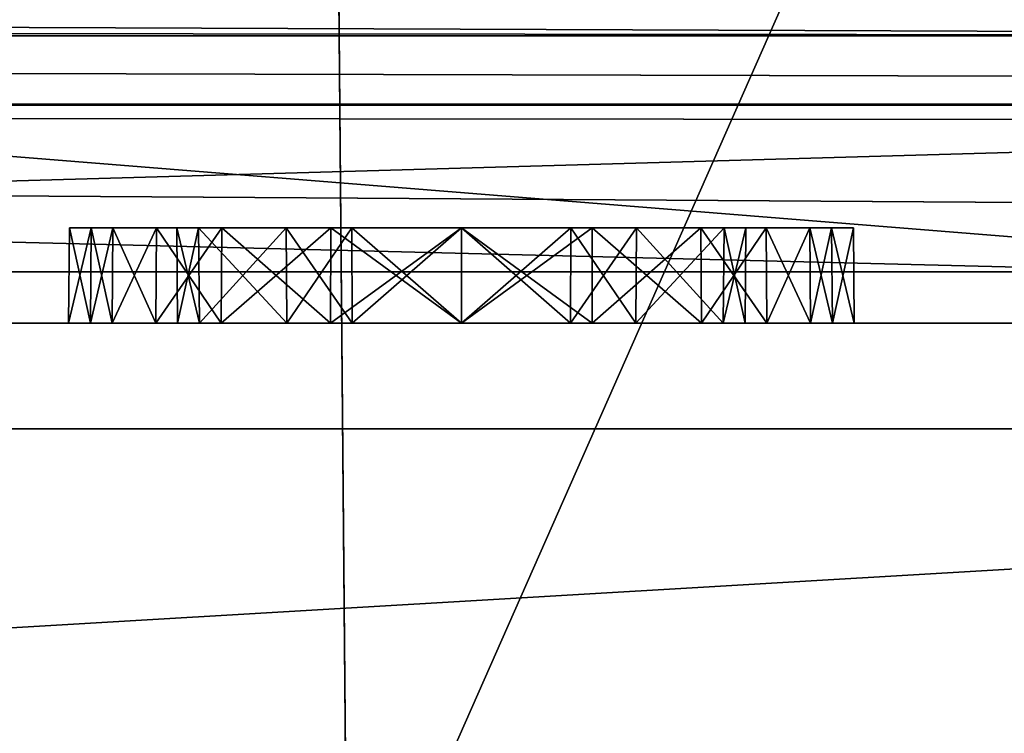
# Model space of a CAD drawing. Units: inches. Extents: x -3.05 to 3.05, y -0.03 to 6.92.
# Drawn here: x 0.19 to 0.35, y 0.46 to 0.57 of the extents above; entities that cross this region are included whole.
import ezdxf

# ---------------------------------------------------------------- set-up
doc = ezdxf.new("R2010")
doc.units = ezdxf.units.IN
doc.header["$LTSCALE"] = 65.185185
doc.header["$MEASUREMENT"] = 0
for name, color, linetype in [('10', 7, 'CONTINUOUS'), ('10004', 7, 'CONTINUOUS'), ('10060', 7, 'CONTINUOUS'), ('10074', 7, 'CONTINUOUS'), ('10101', 7, 'CONTINUOUS'), ('1266', 7, 'CONTINUOUS'), ('1267', 7, 'CONTINUOUS'), ('1268', 7, 'CONTINUOUS'), ('1269', 7, 'CONTINUOUS'), ('1270', 7, 'CONTINUOUS'), ('1271', 7, 'CONTINUOUS'), ('1272', 7, 'CONTINUOUS'), ('1273', 7, 'CONTINUOUS'), ('1274', 7, 'CONTINUOUS'), ('1275', 7, 'CONTINUOUS'), ('1276', 7, 'CONTINUOUS'), ('1277', 7, 'CONTINUOUS'), ('1278', 7, 'CONTINUOUS'), ('1279', 7, 'CONTINUOUS'), ('1280', 7, 'CONTINUOUS'), ('1281', 7, 'CONTINUOUS'), ('1282', 7, 'CONTINUOUS'), ('1283', 7, 'CONTINUOUS'), ('1284', 7, 'CONTINUOUS'), ('1285', 7, 'CONTINUOUS'), ('1286', 7, 'CONTINUOUS'), ('1287', 7, 'CONTINUOUS'), ('1288', 7, 'CONTINUOUS'), ('1289', 7, 'CONTINUOUS'), ('1290', 7, 'CONTINUOUS'), ('1291', 7, 'CONTINUOUS'), ('1292', 7, 'CONTINUOUS'), ('1293', 7, 'CONTINUOUS'), ('1294', 7, 'CONTINUOUS'), ('1295', 7, 'CONTINUOUS'), ('1296', 7, 'CONTINUOUS'), ('1297', 7, 'CONTINUOUS'), ('1298', 7, 'CONTINUOUS'), ('1299', 7, 'CONTINUOUS'), ('1300', 7, 'CONTINUOUS'), ('1301', 7, 'CONTINUOUS'), ('1302', 7, 'CONTINUOUS'), ('1303', 7, 'CONTINUOUS'), ('1304', 7, 'CONTINUOUS'), ('1305', 7, 'CONTINUOUS'), ('1306', 7, 'CONTINUOUS'), ('1307', 7, 'CONTINUOUS'), ('1308', 7, 'CONTINUOUS'), ('1309', 7, 'CONTINUOUS'), ('1504', 7, 'CONTINUOUS'), ('1508', 7, 'CONTINUOUS'), ('1581', 7, 'CONTINUOUS'), ('2133', 7, 'CONTINUOUS'), ('2188', 7, 'CONTINUOUS'), ('2189', 7, 'CONTINUOUS'), ('59', 7, 'CONTINUOUS'), ('668', 7, 'CONTINUOUS'), ('671', 7, 'CONTINUOUS'), ('887', 7, 'CONTINUOUS')]:
    doc.layers.add(name, color=color, linetype=linetype)

msp = doc.modelspace()

# ---------------------------------------------------------------- linework, layer by layer
at = {"layer": '10', "color": 7, "linetype": 'CONTINUOUS', "true_color": 0xb4b4b4}
for points in [[(2.12666, 0.57087, -3.40101), (-2.12666, 0.57087, -3.40101), (1.3412, 0.57087, -3.32288), (2.12666, 0.57087, -3.40101)], [(1.3412, 0.57087, -3.32288), (-2.12666, 0.57087, -3.40101), (0.54856, 0.57087, -3.32288), (1.3412, 0.57087, -3.32288)], [(0.54856, 0.57087, -3.32288), (-2.12666, 0.57087, -3.40101), (-0.54856, 0.57087, -3.32288), (0.54856, 0.57087, -3.32288)], [(0.54856, 0.57087, -2.77181), (0.54856, 0.57087, -3.32288), (-0.54856, 0.57087, -3.32288), (0.54856, 0.57087, -2.77181)], [(-0.54856, 0.57087, -2.77181), (0.54856, 0.57087, -2.77181), (-0.54856, 0.57087, -3.32288), (-0.54856, 0.57087, -2.77181)]]:
    msp.add_3dface(points, dxfattribs=at)
at = {"layer": '10004', "color": 7, "linetype": 'CONTINUOUS', "true_color": 0xb4b4b4}
for points in [[(0.22047, 0.52339, 0.27207), (0.21686, 0.52339, 0.29419), (0.30709, 0.52339, 0.27207), (0.22047, 0.52339, 0.27207)], [(0.30709, 0.52339, 0.27207), (0.21686, 0.52339, 0.29419), (0.3107, 0.52339, 0.29419), (0.30709, 0.52339, 0.27207)], [(0.3107, 0.52339, 0.29419), (0.21686, 0.52339, 0.29419), (0.21686, 0.52339, 0.31999), (0.3107, 0.52339, 0.29419)], [(0.3107, 0.52339, 0.31999), (0.3107, 0.52339, 0.29419), (0.21686, 0.52339, 0.31999), (0.3107, 0.52339, 0.31999)], [(0.22047, 0.52339, 0.3421), (0.3107, 0.52339, 0.31999), (0.21686, 0.52339, 0.31999), (0.22047, 0.52339, 0.3421)], [(0.23491, 0.52339, 0.24996), (0.22047, 0.52339, 0.27207), (0.29265, 0.52339, 0.24996), (0.23491, 0.52339, 0.24996)], [(0.29265, 0.52339, 0.24996), (0.22047, 0.52339, 0.27207), (0.30709, 0.52339, 0.27207), (0.29265, 0.52339, 0.24996)], [(0.30709, 0.52339, 0.3421), (0.3107, 0.52339, 0.31999), (0.22047, 0.52339, 0.3421), (0.30709, 0.52339, 0.3421)], [(0.23491, 0.52339, 0.36422), (0.30709, 0.52339, 0.3421), (0.22047, 0.52339, 0.3421), (0.23491, 0.52339, 0.36422)], [(0.24573, 0.52339, 0.24259), (0.23491, 0.52339, 0.24996), (0.28182, 0.52339, 0.24259), (0.24573, 0.52339, 0.24259)], [(0.28182, 0.52339, 0.24259), (0.23491, 0.52339, 0.24996), (0.29265, 0.52339, 0.24996), (0.28182, 0.52339, 0.24259)], [(0.29265, 0.52339, 0.36422), (0.30709, 0.52339, 0.3421), (0.23491, 0.52339, 0.36422), (0.29265, 0.52339, 0.36422)], [(0.24573, 0.52339, 0.37159), (0.29265, 0.52339, 0.36422), (0.23491, 0.52339, 0.36422), (0.24573, 0.52339, 0.37159)], [(0.26378, 0.52339, 0.2389), (0.24573, 0.52339, 0.24259), (0.28182, 0.52339, 0.24259), (0.26378, 0.52339, 0.2389)], [(0.28182, 0.52339, 0.37159), (0.29265, 0.52339, 0.36422), (0.24573, 0.52339, 0.37159), (0.28182, 0.52339, 0.37159)], [(0.26378, 0.52339, 0.37527), (0.28182, 0.52339, 0.37159), (0.24573, 0.52339, 0.37159), (0.26378, 0.52339, 0.37527)]]:
    msp.add_3dface(points, dxfattribs=at)
at = {"layer": '10060', "color": 7, "linetype": 'CONTINUOUS', "true_color": 0xb4b4b4}
for points in [[(0.67717, 1.39173, 1.95773), (0.23622, 1.41435, 1.95754), (0.24496, 0.41321, 1.96627), (0.67717, 1.39173, 1.95773)], [(0.62619, 0.41321, 1.96627), (0.67717, 1.39173, 1.95773), (0.24496, 0.41321, 1.96627), (0.62619, 0.41321, 1.96627)]]:
    msp.add_3dface(points, dxfattribs=at)
at = {"layer": '10074', "color": 7, "linetype": 'CONTINUOUS', "true_color": 0xb4b4b4}
for points in [[(0.19896, 0.53913, 0.29051), (0.19896, 0.53913, 0.32366), (0.21673, 0.53913, 0.29418), (0.19896, 0.53913, 0.29051)], [(0.20256, 0.53913, 0.27211), (0.19896, 0.53913, 0.29051), (0.22034, 0.53913, 0.27202), (0.20256, 0.53913, 0.27211)], [(0.19896, 0.53913, 0.29051), (0.21673, 0.53913, 0.29418), (0.22034, 0.53913, 0.27202), (0.19896, 0.53913, 0.29051)], [(0.19896, 0.53913, 0.32366), (0.20256, 0.53913, 0.34207), (0.21673, 0.53913, 0.32), (0.19896, 0.53913, 0.32366)], [(0.21673, 0.53913, 0.29418), (0.19896, 0.53913, 0.32366), (0.21673, 0.53913, 0.32), (0.21673, 0.53913, 0.29418)], [(0.20256, 0.53913, 0.34207), (0.20616, 0.53913, 0.35311), (0.22034, 0.53913, 0.34215), (0.20256, 0.53913, 0.34207)], [(0.20256, 0.53913, 0.34207), (0.22034, 0.53913, 0.34215), (0.21673, 0.53913, 0.32), (0.20256, 0.53913, 0.34207)], [(0.20616, 0.53913, 0.26107), (0.20256, 0.53913, 0.27211), (0.22034, 0.53913, 0.27202), (0.20616, 0.53913, 0.26107)], [(0.20616, 0.53913, 0.35311), (0.21337, 0.53913, 0.36782), (0.23481, 0.53913, 0.36431), (0.20616, 0.53913, 0.35311)], [(0.20616, 0.53913, 0.35311), (0.23481, 0.53913, 0.36431), (0.22034, 0.53913, 0.34215), (0.20616, 0.53913, 0.35311)], [(0.21337, 0.53913, 0.24635), (0.20616, 0.53913, 0.26107), (0.23481, 0.53913, 0.24986), (0.21337, 0.53913, 0.24635)], [(0.20616, 0.53913, 0.26107), (0.22034, 0.53913, 0.27202), (0.23481, 0.53913, 0.24986), (0.20616, 0.53913, 0.26107)], [(0.21337, 0.53913, 0.36782), (0.22417, 0.53913, 0.37885), (0.24568, 0.53913, 0.37172), (0.21337, 0.53913, 0.36782)], [(0.21337, 0.53913, 0.36782), (0.24568, 0.53913, 0.37172), (0.23481, 0.53913, 0.36431), (0.21337, 0.53913, 0.36782)], [(0.22417, 0.53913, 0.23532), (0.21337, 0.53913, 0.24635), (0.26378, 0.53913, 0.23876), (0.22417, 0.53913, 0.23532)], [(0.21337, 0.53913, 0.24635), (0.23481, 0.53913, 0.24986), (0.24568, 0.53913, 0.24246), (0.21337, 0.53913, 0.24635)], [(0.21337, 0.53913, 0.24635), (0.24568, 0.53913, 0.24246), (0.26378, 0.53913, 0.23876), (0.21337, 0.53913, 0.24635)], [(0.22417, 0.53913, 0.37885), (0.24218, 0.53913, 0.38988), (0.30339, 0.53913, 0.37885), (0.22417, 0.53913, 0.37885)], [(0.22417, 0.53913, 0.37885), (0.30339, 0.53913, 0.37885), (0.26378, 0.53913, 0.37541), (0.22417, 0.53913, 0.37885)], [(0.22417, 0.53913, 0.37885), (0.26378, 0.53913, 0.37541), (0.24568, 0.53913, 0.37172), (0.22417, 0.53913, 0.37885)], [(0.30339, 0.53913, 0.23532), (0.28538, 0.53913, 0.22429), (0.22417, 0.53913, 0.23532), (0.30339, 0.53913, 0.23532)], [(0.30339, 0.53913, 0.23532), (0.22417, 0.53913, 0.23532), (0.26378, 0.53913, 0.23876), (0.30339, 0.53913, 0.23532)], [(0.28538, 0.53913, 0.22429), (0.24218, 0.53913, 0.22429), (0.22417, 0.53913, 0.23532), (0.28538, 0.53913, 0.22429)], [(0.24218, 0.53913, 0.38988), (0.26378, 0.53913, 0.39356), (0.28538, 0.53913, 0.38988), (0.24218, 0.53913, 0.38988)], [(0.24218, 0.53913, 0.38988), (0.28538, 0.53913, 0.38988), (0.30339, 0.53913, 0.37885), (0.24218, 0.53913, 0.38988)], [(0.28538, 0.53913, 0.22429), (0.26378, 0.53913, 0.22061), (0.24218, 0.53913, 0.22429), (0.28538, 0.53913, 0.22429)], [(0.30339, 0.53913, 0.37885), (0.31419, 0.53913, 0.36782), (0.26378, 0.53913, 0.37541), (0.30339, 0.53913, 0.37885)], [(0.31419, 0.53913, 0.36782), (0.28188, 0.53913, 0.37172), (0.26378, 0.53913, 0.37541), (0.31419, 0.53913, 0.36782)], [(0.30339, 0.53913, 0.23532), (0.26378, 0.53913, 0.23876), (0.28188, 0.53913, 0.24246), (0.30339, 0.53913, 0.23532)], [(0.31419, 0.53913, 0.36782), (0.29275, 0.53913, 0.36431), (0.28188, 0.53913, 0.37172), (0.31419, 0.53913, 0.36782)], [(0.31419, 0.53913, 0.24635), (0.30339, 0.53913, 0.23532), (0.28188, 0.53913, 0.24246), (0.31419, 0.53913, 0.24635)], [(0.31419, 0.53913, 0.24635), (0.28188, 0.53913, 0.24246), (0.29275, 0.53913, 0.24986), (0.31419, 0.53913, 0.24635)], [(0.31419, 0.53913, 0.36782), (0.32139, 0.53913, 0.35311), (0.29275, 0.53913, 0.36431), (0.31419, 0.53913, 0.36782)], [(0.32139, 0.53913, 0.35311), (0.30722, 0.53913, 0.34215), (0.29275, 0.53913, 0.36431), (0.32139, 0.53913, 0.35311)], [(0.32139, 0.53913, 0.26107), (0.31419, 0.53913, 0.24635), (0.29275, 0.53913, 0.24986), (0.32139, 0.53913, 0.26107)], [(0.32139, 0.53913, 0.26107), (0.29275, 0.53913, 0.24986), (0.30722, 0.53913, 0.27202), (0.32139, 0.53913, 0.26107)], [(0.32139, 0.53913, 0.35311), (0.325, 0.53913, 0.34207), (0.30722, 0.53913, 0.34215), (0.32139, 0.53913, 0.35311)], [(0.325, 0.53913, 0.34207), (0.3286, 0.53913, 0.32366), (0.30722, 0.53913, 0.34215), (0.325, 0.53913, 0.34207)], [(0.3286, 0.53913, 0.32366), (0.31083, 0.53913, 0.32), (0.30722, 0.53913, 0.34215), (0.3286, 0.53913, 0.32366)], [(0.325, 0.53913, 0.27211), (0.32139, 0.53913, 0.26107), (0.30722, 0.53913, 0.27202), (0.325, 0.53913, 0.27211)], [(0.325, 0.53913, 0.27211), (0.30722, 0.53913, 0.27202), (0.31083, 0.53913, 0.29418), (0.325, 0.53913, 0.27211)], [(0.3286, 0.53913, 0.32366), (0.3286, 0.53913, 0.29051), (0.31083, 0.53913, 0.32), (0.3286, 0.53913, 0.32366)], [(0.3286, 0.53913, 0.29051), (0.325, 0.53913, 0.27211), (0.31083, 0.53913, 0.29418), (0.3286, 0.53913, 0.29051)], [(0.3286, 0.53913, 0.29051), (0.31083, 0.53913, 0.29418), (0.31083, 0.53913, 0.32), (0.3286, 0.53913, 0.29051)]]:
    msp.add_3dface(points, dxfattribs=at)
at = {"layer": '10101', "color": 7, "linetype": 'CONTINUOUS', "true_color": 0xb4b4b4}
for points in [[(-1.20883, 1.72064, -2.62673), (-1.21449, 1.07272, -2.63238), (1.23747, 0.41022, -2.63817), (-1.20883, 1.72064, -2.62673)], [(-1.20883, 1.72064, -2.62673), (1.22014, 0.42479, -2.63804), (1.21449, 1.07272, -2.63238), (-1.20883, 1.72064, -2.62673)], [(1.22014, 0.42479, -2.63804), (-1.20883, 1.72064, -2.62673), (1.23747, 0.41022, -2.63817), (1.22014, 0.42479, -2.63804)], [(-1.21449, 1.07272, -2.63238), (-1.22014, 0.42479, -2.63804), (2.39312, 0.03526, -2.64144), (-1.21449, 1.07272, -2.63238)], [(-1.21449, 1.07272, -2.63238), (2.39312, 0.03526, -2.64144), (1.23747, 0.41022, -2.63817), (-1.21449, 1.07272, -2.63238)]]:
    msp.add_3dface(points, dxfattribs=at)
at = {"layer": '1266', "color": 7, "linetype": 'CONTINUOUS', "true_color": 0xb4b4b4}
for points in [[(0.19882, 0.52339, 0.2905), (0.19882, 0.52339, 0.32367), (0.19896, 0.53913, 0.29051), (0.19882, 0.52339, 0.2905)], [(0.19896, 0.53913, 0.29051), (0.19882, 0.52339, 0.32367), (0.19896, 0.53913, 0.32366), (0.19896, 0.53913, 0.29051)]]:
    msp.add_3dface(points, dxfattribs=at)
at = {"layer": '1267', "color": 7, "linetype": 'CONTINUOUS', "true_color": 0xb4b4b4}
for points in [[(0.19882, 0.52339, 0.32367), (0.20243, 0.52339, 0.3421), (0.19896, 0.53913, 0.32366), (0.19882, 0.52339, 0.32367)], [(0.19896, 0.53913, 0.32366), (0.20243, 0.52339, 0.3421), (0.20256, 0.53913, 0.34207), (0.19896, 0.53913, 0.32366)]]:
    msp.add_3dface(points, dxfattribs=at)
at = {"layer": '1268', "color": 7, "linetype": 'CONTINUOUS', "true_color": 0xb4b4b4}
for points in [[(0.20243, 0.52339, 0.3421), (0.20604, 0.52339, 0.35316), (0.20616, 0.53913, 0.35311), (0.20243, 0.52339, 0.3421)], [(0.20256, 0.53913, 0.34207), (0.20243, 0.52339, 0.3421), (0.20616, 0.53913, 0.35311), (0.20256, 0.53913, 0.34207)]]:
    msp.add_3dface(points, dxfattribs=at)
at = {"layer": '1269', "color": 7, "linetype": 'CONTINUOUS', "true_color": 0xb4b4b4}
for points in [[(0.20604, 0.52339, 0.35316), (0.21325, 0.52339, 0.3679), (0.20616, 0.53913, 0.35311), (0.20604, 0.52339, 0.35316)], [(0.20616, 0.53913, 0.35311), (0.21325, 0.52339, 0.3679), (0.21337, 0.53913, 0.36782), (0.20616, 0.53913, 0.35311)]]:
    msp.add_3dface(points, dxfattribs=at)
at = {"layer": '1270', "color": 7, "linetype": 'CONTINUOUS', "true_color": 0xb4b4b4}
for points in [[(0.21325, 0.52339, 0.3679), (0.22408, 0.52339, 0.37896), (0.22417, 0.53913, 0.37885), (0.21325, 0.52339, 0.3679)], [(0.21337, 0.53913, 0.36782), (0.21325, 0.52339, 0.3679), (0.22417, 0.53913, 0.37885), (0.21337, 0.53913, 0.36782)]]:
    msp.add_3dface(points, dxfattribs=at)
at = {"layer": '1271', "color": 7, "linetype": 'CONTINUOUS', "true_color": 0xb4b4b4}
for points in [[(0.22408, 0.52339, 0.37896), (0.24213, 0.52339, 0.39002), (0.22417, 0.53913, 0.37885), (0.22408, 0.52339, 0.37896)], [(0.22417, 0.53913, 0.37885), (0.24213, 0.52339, 0.39002), (0.24218, 0.53913, 0.38988), (0.22417, 0.53913, 0.37885)]]:
    msp.add_3dface(points, dxfattribs=at)
at = {"layer": '1272', "color": 7, "linetype": 'CONTINUOUS', "true_color": 0xb4b4b4}
for points in [[(0.24213, 0.52339, 0.39002), (0.26378, 0.52339, 0.3937), (0.24218, 0.53913, 0.38988), (0.24213, 0.52339, 0.39002)], [(0.24218, 0.53913, 0.38988), (0.26378, 0.52339, 0.3937), (0.26378, 0.53913, 0.39356), (0.24218, 0.53913, 0.38988)]]:
    msp.add_3dface(points, dxfattribs=at)
at = {"layer": '1273', "color": 7, "linetype": 'CONTINUOUS', "true_color": 0xb4b4b4}
for points in [[(0.26378, 0.52339, 0.3937), (0.28543, 0.52339, 0.39002), (0.26378, 0.53913, 0.39356), (0.26378, 0.52339, 0.3937)], [(0.26378, 0.53913, 0.39356), (0.28543, 0.52339, 0.39002), (0.28538, 0.53913, 0.38988), (0.26378, 0.53913, 0.39356)]]:
    msp.add_3dface(points, dxfattribs=at)
at = {"layer": '1274', "color": 7, "linetype": 'CONTINUOUS', "true_color": 0xb4b4b4}
for points in [[(0.28543, 0.52339, 0.39002), (0.30348, 0.52339, 0.37896), (0.28538, 0.53913, 0.38988), (0.28543, 0.52339, 0.39002)], [(0.28538, 0.53913, 0.38988), (0.30348, 0.52339, 0.37896), (0.30339, 0.53913, 0.37885), (0.28538, 0.53913, 0.38988)]]:
    msp.add_3dface(points, dxfattribs=at)
at = {"layer": '1275', "color": 7, "linetype": 'CONTINUOUS', "true_color": 0xb4b4b4}
for points in [[(0.30339, 0.53913, 0.37885), (0.30348, 0.52339, 0.37896), (0.31419, 0.53913, 0.36782), (0.30339, 0.53913, 0.37885)], [(0.30348, 0.52339, 0.37896), (0.3143, 0.52339, 0.3679), (0.31419, 0.53913, 0.36782), (0.30348, 0.52339, 0.37896)]]:
    msp.add_3dface(points, dxfattribs=at)
at = {"layer": '1276', "color": 7, "linetype": 'CONTINUOUS', "true_color": 0xb4b4b4}
for points in [[(0.3143, 0.52339, 0.3679), (0.32152, 0.52339, 0.35316), (0.31419, 0.53913, 0.36782), (0.3143, 0.52339, 0.3679)], [(0.31419, 0.53913, 0.36782), (0.32152, 0.52339, 0.35316), (0.32139, 0.53913, 0.35311), (0.31419, 0.53913, 0.36782)]]:
    msp.add_3dface(points, dxfattribs=at)
at = {"layer": '1277', "color": 7, "linetype": 'CONTINUOUS', "true_color": 0xb4b4b4}
for points in [[(0.32139, 0.53913, 0.35311), (0.32152, 0.52339, 0.35316), (0.325, 0.53913, 0.34207), (0.32139, 0.53913, 0.35311)], [(0.32152, 0.52339, 0.35316), (0.32513, 0.52339, 0.3421), (0.325, 0.53913, 0.34207), (0.32152, 0.52339, 0.35316)]]:
    msp.add_3dface(points, dxfattribs=at)
at = {"layer": '1278', "color": 7, "linetype": 'CONTINUOUS', "true_color": 0xb4b4b4}
for points in [[(0.32513, 0.52339, 0.3421), (0.32874, 0.52339, 0.32367), (0.325, 0.53913, 0.34207), (0.32513, 0.52339, 0.3421)], [(0.325, 0.53913, 0.34207), (0.32874, 0.52339, 0.32367), (0.3286, 0.53913, 0.32366), (0.325, 0.53913, 0.34207)]]:
    msp.add_3dface(points, dxfattribs=at)
at = {"layer": '1279', "color": 7, "linetype": 'CONTINUOUS', "true_color": 0xb4b4b4}
for points in [[(0.32874, 0.52339, 0.32367), (0.32874, 0.52339, 0.2905), (0.3286, 0.53913, 0.32366), (0.32874, 0.52339, 0.32367)], [(0.3286, 0.53913, 0.32366), (0.32874, 0.52339, 0.2905), (0.3286, 0.53913, 0.29051), (0.3286, 0.53913, 0.32366)]]:
    msp.add_3dface(points, dxfattribs=at)
at = {"layer": '1280', "color": 7, "linetype": 'CONTINUOUS', "true_color": 0xb4b4b4}
for points in [[(0.3286, 0.53913, 0.29051), (0.32513, 0.52339, 0.27207), (0.325, 0.53913, 0.27211), (0.3286, 0.53913, 0.29051)], [(0.32874, 0.52339, 0.2905), (0.32513, 0.52339, 0.27207), (0.3286, 0.53913, 0.29051), (0.32874, 0.52339, 0.2905)]]:
    msp.add_3dface(points, dxfattribs=at)
at = {"layer": '1281', "color": 7, "linetype": 'CONTINUOUS', "true_color": 0xb4b4b4}
for points in [[(0.32513, 0.52339, 0.27207), (0.32152, 0.52339, 0.26102), (0.32139, 0.53913, 0.26107), (0.32513, 0.52339, 0.27207)], [(0.325, 0.53913, 0.27211), (0.32513, 0.52339, 0.27207), (0.32139, 0.53913, 0.26107), (0.325, 0.53913, 0.27211)]]:
    msp.add_3dface(points, dxfattribs=at)
at = {"layer": '1282', "color": 7, "linetype": 'CONTINUOUS', "true_color": 0xb4b4b4}
for points in [[(0.32139, 0.53913, 0.26107), (0.3143, 0.52339, 0.24627), (0.31419, 0.53913, 0.24635), (0.32139, 0.53913, 0.26107)], [(0.32152, 0.52339, 0.26102), (0.3143, 0.52339, 0.24627), (0.32139, 0.53913, 0.26107), (0.32152, 0.52339, 0.26102)]]:
    msp.add_3dface(points, dxfattribs=at)
at = {"layer": '1283', "color": 7, "linetype": 'CONTINUOUS', "true_color": 0xb4b4b4}
for points in [[(0.3143, 0.52339, 0.24627), (0.30348, 0.52339, 0.23522), (0.30339, 0.53913, 0.23532), (0.3143, 0.52339, 0.24627)], [(0.31419, 0.53913, 0.24635), (0.3143, 0.52339, 0.24627), (0.30339, 0.53913, 0.23532), (0.31419, 0.53913, 0.24635)]]:
    msp.add_3dface(points, dxfattribs=at)
at = {"layer": '1284', "color": 7, "linetype": 'CONTINUOUS', "true_color": 0xb4b4b4}
for points in [[(0.30339, 0.53913, 0.23532), (0.28543, 0.52339, 0.22416), (0.28538, 0.53913, 0.22429), (0.30339, 0.53913, 0.23532)], [(0.30348, 0.52339, 0.23522), (0.28543, 0.52339, 0.22416), (0.30339, 0.53913, 0.23532), (0.30348, 0.52339, 0.23522)]]:
    msp.add_3dface(points, dxfattribs=at)
at = {"layer": '1285', "color": 7, "linetype": 'CONTINUOUS', "true_color": 0xb4b4b4}
for points in [[(0.28543, 0.52339, 0.22416), (0.26378, 0.52339, 0.22047), (0.28538, 0.53913, 0.22429), (0.28543, 0.52339, 0.22416)], [(0.28538, 0.53913, 0.22429), (0.26378, 0.52339, 0.22047), (0.26378, 0.53913, 0.22061), (0.28538, 0.53913, 0.22429)]]:
    msp.add_3dface(points, dxfattribs=at)
at = {"layer": '1286', "color": 7, "linetype": 'CONTINUOUS', "true_color": 0xb4b4b4}
for points in [[(0.26378, 0.52339, 0.22047), (0.24213, 0.52339, 0.22416), (0.26378, 0.53913, 0.22061), (0.26378, 0.52339, 0.22047)], [(0.26378, 0.53913, 0.22061), (0.24213, 0.52339, 0.22416), (0.24218, 0.53913, 0.22429), (0.26378, 0.53913, 0.22061)]]:
    msp.add_3dface(points, dxfattribs=at)
at = {"layer": '1287', "color": 7, "linetype": 'CONTINUOUS', "true_color": 0xb4b4b4}
for points in [[(0.24213, 0.52339, 0.22416), (0.22408, 0.52339, 0.23522), (0.24218, 0.53913, 0.22429), (0.24213, 0.52339, 0.22416)], [(0.24218, 0.53913, 0.22429), (0.22408, 0.52339, 0.23522), (0.22417, 0.53913, 0.23532), (0.24218, 0.53913, 0.22429)]]:
    msp.add_3dface(points, dxfattribs=at)
at = {"layer": '1288', "color": 7, "linetype": 'CONTINUOUS', "true_color": 0xb4b4b4}
for points in [[(0.22408, 0.52339, 0.23522), (0.21325, 0.52339, 0.24627), (0.21337, 0.53913, 0.24635), (0.22408, 0.52339, 0.23522)], [(0.22417, 0.53913, 0.23532), (0.22408, 0.52339, 0.23522), (0.21337, 0.53913, 0.24635), (0.22417, 0.53913, 0.23532)]]:
    msp.add_3dface(points, dxfattribs=at)
at = {"layer": '1289', "color": 7, "linetype": 'CONTINUOUS', "true_color": 0xb4b4b4}
for points in [[(0.21325, 0.52339, 0.24627), (0.20604, 0.52339, 0.26102), (0.21337, 0.53913, 0.24635), (0.21325, 0.52339, 0.24627)], [(0.21337, 0.53913, 0.24635), (0.20604, 0.52339, 0.26102), (0.20616, 0.53913, 0.26107), (0.21337, 0.53913, 0.24635)]]:
    msp.add_3dface(points, dxfattribs=at)
at = {"layer": '1290', "color": 7, "linetype": 'CONTINUOUS', "true_color": 0xb4b4b4}
for points in [[(0.20604, 0.52339, 0.26102), (0.20243, 0.52339, 0.27207), (0.20256, 0.53913, 0.27211), (0.20604, 0.52339, 0.26102)], [(0.20616, 0.53913, 0.26107), (0.20604, 0.52339, 0.26102), (0.20256, 0.53913, 0.27211), (0.20616, 0.53913, 0.26107)]]:
    msp.add_3dface(points, dxfattribs=at)
at = {"layer": '1291', "color": 7, "linetype": 'CONTINUOUS', "true_color": 0xb4b4b4}
for points in [[(0.20243, 0.52339, 0.27207), (0.19882, 0.52339, 0.2905), (0.20256, 0.53913, 0.27211), (0.20243, 0.52339, 0.27207)], [(0.19882, 0.52339, 0.2905), (0.19896, 0.53913, 0.29051), (0.20256, 0.53913, 0.27211), (0.19882, 0.52339, 0.2905)]]:
    msp.add_3dface(points, dxfattribs=at)
at = {"layer": '1292', "color": 7, "linetype": 'CONTINUOUS', "true_color": 0xb4b4b4}
for points in [[(0.21673, 0.53913, 0.29418), (0.21686, 0.52339, 0.29419), (0.22047, 0.52339, 0.27207), (0.21673, 0.53913, 0.29418)], [(0.22034, 0.53913, 0.27202), (0.21673, 0.53913, 0.29418), (0.22047, 0.52339, 0.27207), (0.22034, 0.53913, 0.27202)]]:
    msp.add_3dface(points, dxfattribs=at)
at = {"layer": '1293', "color": 7, "linetype": 'CONTINUOUS', "true_color": 0xb4b4b4}
for points in [[(0.22034, 0.53913, 0.27202), (0.22047, 0.52339, 0.27207), (0.23491, 0.52339, 0.24996), (0.22034, 0.53913, 0.27202)], [(0.23481, 0.53913, 0.24986), (0.22034, 0.53913, 0.27202), (0.23491, 0.52339, 0.24996), (0.23481, 0.53913, 0.24986)]]:
    msp.add_3dface(points, dxfattribs=at)
at = {"layer": '1294', "color": 7, "linetype": 'CONTINUOUS', "true_color": 0xb4b4b4}
for points in [[(0.23481, 0.53913, 0.24986), (0.23491, 0.52339, 0.24996), (0.24568, 0.53913, 0.24246), (0.23481, 0.53913, 0.24986)], [(0.24568, 0.53913, 0.24246), (0.23491, 0.52339, 0.24996), (0.24573, 0.52339, 0.24259), (0.24568, 0.53913, 0.24246)]]:
    msp.add_3dface(points, dxfattribs=at)
at = {"layer": '1295', "color": 7, "linetype": 'CONTINUOUS', "true_color": 0xb4b4b4}
for points in [[(0.24568, 0.53913, 0.24246), (0.24573, 0.52339, 0.24259), (0.26378, 0.52339, 0.2389), (0.24568, 0.53913, 0.24246)], [(0.26378, 0.53913, 0.23876), (0.24568, 0.53913, 0.24246), (0.26378, 0.52339, 0.2389), (0.26378, 0.53913, 0.23876)]]:
    msp.add_3dface(points, dxfattribs=at)
at = {"layer": '1296', "color": 7, "linetype": 'CONTINUOUS', "true_color": 0xb4b4b4}
for points in [[(0.26378, 0.53913, 0.23876), (0.26378, 0.52339, 0.2389), (0.28182, 0.52339, 0.24259), (0.26378, 0.53913, 0.23876)], [(0.28188, 0.53913, 0.24246), (0.26378, 0.53913, 0.23876), (0.28182, 0.52339, 0.24259), (0.28188, 0.53913, 0.24246)]]:
    msp.add_3dface(points, dxfattribs=at)
at = {"layer": '1297', "color": 7, "linetype": 'CONTINUOUS', "true_color": 0xb4b4b4}
for points in [[(0.28188, 0.53913, 0.24246), (0.28182, 0.52339, 0.24259), (0.29275, 0.53913, 0.24986), (0.28188, 0.53913, 0.24246)], [(0.29275, 0.53913, 0.24986), (0.28182, 0.52339, 0.24259), (0.29265, 0.52339, 0.24996), (0.29275, 0.53913, 0.24986)]]:
    msp.add_3dface(points, dxfattribs=at)
at = {"layer": '1298', "color": 7, "linetype": 'CONTINUOUS', "true_color": 0xb4b4b4}
for points in [[(0.29275, 0.53913, 0.24986), (0.29265, 0.52339, 0.24996), (0.30709, 0.52339, 0.27207), (0.29275, 0.53913, 0.24986)], [(0.30722, 0.53913, 0.27202), (0.29275, 0.53913, 0.24986), (0.30709, 0.52339, 0.27207), (0.30722, 0.53913, 0.27202)]]:
    msp.add_3dface(points, dxfattribs=at)
at = {"layer": '1299', "color": 7, "linetype": 'CONTINUOUS', "true_color": 0xb4b4b4}
for points in [[(0.30722, 0.53913, 0.27202), (0.30709, 0.52339, 0.27207), (0.3107, 0.52339, 0.29419), (0.30722, 0.53913, 0.27202)], [(0.31083, 0.53913, 0.29418), (0.30722, 0.53913, 0.27202), (0.3107, 0.52339, 0.29419), (0.31083, 0.53913, 0.29418)]]:
    msp.add_3dface(points, dxfattribs=at)
at = {"layer": '1300', "color": 7, "linetype": 'CONTINUOUS', "true_color": 0xb4b4b4}
for points in [[(0.31083, 0.53913, 0.29418), (0.3107, 0.52339, 0.29419), (0.3107, 0.52339, 0.31999), (0.31083, 0.53913, 0.29418)], [(0.31083, 0.53913, 0.32), (0.31083, 0.53913, 0.29418), (0.3107, 0.52339, 0.31999), (0.31083, 0.53913, 0.32)]]:
    msp.add_3dface(points, dxfattribs=at)
at = {"layer": '1301', "color": 7, "linetype": 'CONTINUOUS', "true_color": 0xb4b4b4}
for points in [[(0.31083, 0.53913, 0.32), (0.3107, 0.52339, 0.31999), (0.30709, 0.52339, 0.3421), (0.31083, 0.53913, 0.32)], [(0.30722, 0.53913, 0.34215), (0.31083, 0.53913, 0.32), (0.30709, 0.52339, 0.3421), (0.30722, 0.53913, 0.34215)]]:
    msp.add_3dface(points, dxfattribs=at)
at = {"layer": '1302', "color": 7, "linetype": 'CONTINUOUS', "true_color": 0xb4b4b4}
for points in [[(0.30722, 0.53913, 0.34215), (0.30709, 0.52339, 0.3421), (0.29265, 0.52339, 0.36422), (0.30722, 0.53913, 0.34215)], [(0.29275, 0.53913, 0.36431), (0.30722, 0.53913, 0.34215), (0.29265, 0.52339, 0.36422), (0.29275, 0.53913, 0.36431)]]:
    msp.add_3dface(points, dxfattribs=at)
at = {"layer": '1303', "color": 7, "linetype": 'CONTINUOUS', "true_color": 0xb4b4b4}
for points in [[(0.28188, 0.53913, 0.37172), (0.29265, 0.52339, 0.36422), (0.28182, 0.52339, 0.37159), (0.28188, 0.53913, 0.37172)], [(0.29275, 0.53913, 0.36431), (0.29265, 0.52339, 0.36422), (0.28188, 0.53913, 0.37172), (0.29275, 0.53913, 0.36431)]]:
    msp.add_3dface(points, dxfattribs=at)
at = {"layer": '1304', "color": 7, "linetype": 'CONTINUOUS', "true_color": 0xb4b4b4}
for points in [[(0.28188, 0.53913, 0.37172), (0.28182, 0.52339, 0.37159), (0.26378, 0.52339, 0.37527), (0.28188, 0.53913, 0.37172)], [(0.26378, 0.53913, 0.37541), (0.28188, 0.53913, 0.37172), (0.26378, 0.52339, 0.37527), (0.26378, 0.53913, 0.37541)]]:
    msp.add_3dface(points, dxfattribs=at)
at = {"layer": '1305', "color": 7, "linetype": 'CONTINUOUS', "true_color": 0xb4b4b4}
for points in [[(0.24568, 0.53913, 0.37172), (0.26378, 0.53913, 0.37541), (0.24573, 0.52339, 0.37159), (0.24568, 0.53913, 0.37172)], [(0.26378, 0.53913, 0.37541), (0.26378, 0.52339, 0.37527), (0.24573, 0.52339, 0.37159), (0.26378, 0.53913, 0.37541)]]:
    msp.add_3dface(points, dxfattribs=at)
at = {"layer": '1306', "color": 7, "linetype": 'CONTINUOUS', "true_color": 0xb4b4b4}
for points in [[(0.24568, 0.53913, 0.37172), (0.24573, 0.52339, 0.37159), (0.23481, 0.53913, 0.36431), (0.24568, 0.53913, 0.37172)], [(0.23481, 0.53913, 0.36431), (0.24573, 0.52339, 0.37159), (0.23491, 0.52339, 0.36422), (0.23481, 0.53913, 0.36431)]]:
    msp.add_3dface(points, dxfattribs=at)
at = {"layer": '1307', "color": 7, "linetype": 'CONTINUOUS', "true_color": 0xb4b4b4}
for points in [[(0.22034, 0.53913, 0.34215), (0.23481, 0.53913, 0.36431), (0.22047, 0.52339, 0.3421), (0.22034, 0.53913, 0.34215)], [(0.23481, 0.53913, 0.36431), (0.23491, 0.52339, 0.36422), (0.22047, 0.52339, 0.3421), (0.23481, 0.53913, 0.36431)]]:
    msp.add_3dface(points, dxfattribs=at)
at = {"layer": '1308', "color": 7, "linetype": 'CONTINUOUS', "true_color": 0xb4b4b4}
for points in [[(0.21673, 0.53913, 0.32), (0.22034, 0.53913, 0.34215), (0.21686, 0.52339, 0.31999), (0.21673, 0.53913, 0.32)], [(0.22034, 0.53913, 0.34215), (0.22047, 0.52339, 0.3421), (0.21686, 0.52339, 0.31999), (0.22034, 0.53913, 0.34215)]]:
    msp.add_3dface(points, dxfattribs=at)
at = {"layer": '1309', "color": 7, "linetype": 'CONTINUOUS', "true_color": 0xb4b4b4}
for points in [[(0.21686, 0.52339, 0.29419), (0.21673, 0.53913, 0.29418), (0.21673, 0.53913, 0.32), (0.21686, 0.52339, 0.29419)], [(0.21686, 0.52339, 0.29419), (0.21673, 0.53913, 0.32), (0.21686, 0.52339, 0.31999), (0.21686, 0.52339, 0.29419)]]:
    msp.add_3dface(points, dxfattribs=at)
at = {"layer": '1504', "color": 7, "linetype": 'CONTINUOUS', "true_color": 0xb4b4b4}
for points in [[(0.54856, 0.57087, -2.77181), (-0.5486, 0.57515, -2.75955), (0.54861, 0.57657, -2.75795), (0.54856, 0.57087, -2.77181)], [(0.54856, 0.57087, -2.77181), (-0.54857, 0.57197, -2.76532), (-0.5486, 0.57515, -2.75955), (0.54856, 0.57087, -2.77181)], [(0.54856, 0.57087, -2.77181), (-0.54856, 0.57087, -2.77181), (-0.54857, 0.57197, -2.76532), (0.54856, 0.57087, -2.77181)]]:
    msp.add_3dface(points, dxfattribs=at)
at = {"layer": '1508', "color": 7, "linetype": 'CONTINUOUS', "true_color": 0xb4b4b4}
for points in [[(2.12666, 0.53184, -3.44038), (-2.05499, 0.01575, -3.44488), (-2.12666, 0.53184, -3.44038), (2.12666, 0.53184, -3.44038)], [(-2.05499, 0.01575, -3.44488), (2.12666, 0.53184, -3.44038), (0, 0.01575, -3.44488), (-2.05499, 0.01575, -3.44488)], [(2.12666, 0.53184, -3.44038), (2.05499, 0.01575, -3.44488), (0, 0.01575, -3.44488), (2.12666, 0.53184, -3.44038)]]:
    msp.add_3dface(points, dxfattribs=at)
at = {"layer": '1581', "color": 7, "linetype": 'CONTINUOUS', "true_color": 0xb4b4b4}
for points in [[(-2.12666, 0.57087, -3.40101), (2.12666, 0.57087, -3.40101), (2.12666, 0.55944, -3.42874), (-2.12666, 0.57087, -3.40101)], [(-2.12666, 0.55946, -3.42873), (-2.12666, 0.57087, -3.40101), (2.12666, 0.55944, -3.42874), (-2.12666, 0.55946, -3.42873)], [(2.12666, 0.53184, -3.44038), (-2.12666, 0.53184, -3.44038), (-2.12666, 0.55946, -3.42873), (2.12666, 0.53184, -3.44038)], [(2.12666, 0.53184, -3.44038), (-2.12666, 0.55946, -3.42873), (2.12666, 0.55536, -3.43232), (2.12666, 0.53184, -3.44038)], [(2.12666, 0.55536, -3.43232), (-2.12666, 0.55946, -3.42873), (2.12666, 0.55944, -3.42874), (2.12666, 0.55536, -3.43232)]]:
    msp.add_3dface(points, dxfattribs=at)
at = {"layer": '2133', "color": 7, "linetype": 'CONTINUOUS', "true_color": 0xb4b4b4}
for points in [[(0.24825, 0.03533, 1.85932), (0.23642, 1.39173, 1.85222), (1.20866, 1.74016, 1.85039), (0.24825, 0.03533, 1.85932)], [(1.2144, 1.08251, 1.85384), (0.24825, 0.03533, 1.85932), (1.20866, 1.74016, 1.85039), (1.2144, 1.08251, 1.85384)], [(1.22014, 0.42486, 1.85728), (0.24825, 0.03533, 1.85932), (1.2144, 1.08251, 1.85384), (1.22014, 0.42486, 1.85728)]]:
    msp.add_3dface(points, dxfattribs=at)
at = {"layer": '2188', "color": 7, "linetype": 'CONTINUOUS', "true_color": 0xb4b4b4}
for points in [[(-0.75013, 0.62658, -0.63347), (0.75013, 0.62658, -0.63347), (0.74954, 0.50588, -0.60017), (-0.75013, 0.62658, -0.63347)], [(-0.75013, 0.62658, -0.63347), (0.74954, 0.50588, -0.60017), (-0.74954, 0.50588, -0.60017), (-0.75013, 0.62658, -0.63347)], [(0.74954, 0.50588, -0.60017), (0.7491, 0.41785, -0.51138), (-0.74954, 0.50588, -0.60017), (0.74954, 0.50588, -0.60017)], [(-0.74954, 0.50588, -0.60017), (0.7491, 0.41785, -0.51138), (-0.7491, 0.41785, -0.51138), (-0.74954, 0.50588, -0.60017)]]:
    msp.add_3dface(points, dxfattribs=at)
at = {"layer": '2189', "color": 7, "linetype": 'CONTINUOUS', "true_color": 0xb4b4b4}
for points in [[(0.75013, 0.62658, 1.14205), (-0.75013, 0.62658, 1.14205), (-0.74954, 0.50588, 1.10875), (0.75013, 0.62658, 1.14205)], [(0.74954, 0.50588, 1.10875), (0.75013, 0.62658, 1.14205), (-0.74954, 0.50588, 1.10875), (0.74954, 0.50588, 1.10875)], [(-0.7491, 0.41785, 1.01996), (0.74954, 0.50588, 1.10875), (-0.74954, 0.50588, 1.10875), (-0.7491, 0.41785, 1.01996)], [(0.7491, 0.41785, 1.01996), (0.74954, 0.50588, 1.10875), (-0.7491, 0.41785, 1.01996), (0.7491, 0.41785, 1.01996)]]:
    msp.add_3dface(points, dxfattribs=at)
at = {"layer": '59', "color": 7, "linetype": 'CONTINUOUS', "true_color": 0xb4b4b4}
for points in [[(-0.72852, 0.52339, 0.89809), (0.72852, 0.52339, 0.89809), (-0.60236, 0.52339, 0.3937), (-0.72852, 0.52339, 0.89809)], [(0.63403, 0.52339, -0.38951), (-0.63403, 0.52339, -0.38951), (0.63403, 0.52339, -0.3758), (0.63403, 0.52339, -0.38951)], [(0.63403, 0.52339, -0.3758), (-0.63403, 0.52339, -0.38951), (0.61385, 0.52339, 0.22416), (0.63403, 0.52339, -0.3758)], [(-0.63403, 0.52339, -0.38951), (0.16995, 0.52339, 0.31262), (0.19882, 0.52339, 0.32367), (-0.63403, 0.52339, -0.38951)], [(0.19882, 0.52339, 0.2905), (-0.63403, 0.52339, -0.38951), (0.19882, 0.52339, 0.32367), (0.19882, 0.52339, 0.2905)], [(-0.63403, 0.52339, -0.38951), (0.19882, 0.52339, 0.2905), (0.20243, 0.52339, 0.27207), (-0.63403, 0.52339, -0.38951)], [(0.30348, 0.52339, 0.23522), (-0.63403, 0.52339, -0.38951), (0.28543, 0.52339, 0.22416), (0.30348, 0.52339, 0.23522)], [(-0.63403, 0.52339, -0.38951), (0.30348, 0.52339, 0.23522), (0.36122, 0.52339, 0.26102), (-0.63403, 0.52339, -0.38951)], [(0.28543, 0.52339, 0.22416), (-0.63403, 0.52339, -0.38951), (0.26378, 0.52339, 0.22047), (0.28543, 0.52339, 0.22416)], [(0.26378, 0.52339, 0.22047), (-0.63403, 0.52339, -0.38951), (0.24213, 0.52339, 0.22416), (0.26378, 0.52339, 0.22047)], [(0.24213, 0.52339, 0.22416), (-0.63403, 0.52339, -0.38951), (0.22408, 0.52339, 0.23522), (0.24213, 0.52339, 0.22416)], [(0.22408, 0.52339, 0.23522), (-0.63403, 0.52339, -0.38951), (0.21325, 0.52339, 0.24627), (0.22408, 0.52339, 0.23522)], [(0.21325, 0.52339, 0.24627), (-0.63403, 0.52339, -0.38951), (0.20604, 0.52339, 0.26102), (0.21325, 0.52339, 0.24627)], [(0.20604, 0.52339, 0.26102), (-0.63403, 0.52339, -0.38951), (0.20243, 0.52339, 0.27207), (0.20604, 0.52339, 0.26102)], [(0.46588, 0.52339, 0.23153), (-0.63403, 0.52339, -0.38951), (0.45144, 0.52339, 0.22416), (0.46588, 0.52339, 0.23153)], [(-0.63403, 0.52339, -0.38951), (0.46588, 0.52339, 0.23153), (0.52001, 0.52339, 0.26102), (-0.63403, 0.52339, -0.38951)], [(0.45144, 0.52339, 0.22416), (-0.63403, 0.52339, -0.38951), (0.42618, 0.52339, 0.22047), (0.45144, 0.52339, 0.22416)], [(0.42618, 0.52339, 0.22047), (-0.63403, 0.52339, -0.38951), (0.41896, 0.52339, 0.22047), (0.42618, 0.52339, 0.22047)], [(0.41896, 0.52339, 0.22047), (-0.63403, 0.52339, -0.38951), (0.3937, 0.52339, 0.22416), (0.41896, 0.52339, 0.22047)], [(0.3937, 0.52339, 0.22416), (-0.63403, 0.52339, -0.38951), (0.37927, 0.52339, 0.23153), (0.3937, 0.52339, 0.22416)], [(0.37927, 0.52339, 0.23153), (-0.63403, 0.52339, -0.38951), (0.36483, 0.52339, 0.24627), (0.37927, 0.52339, 0.23153)], [(0.36483, 0.52339, 0.24627), (-0.63403, 0.52339, -0.38951), (0.36122, 0.52339, 0.26102), (0.36483, 0.52339, 0.24627)], [(0.61385, 0.52339, 0.22416), (-0.63403, 0.52339, -0.38951), (0.59219, 0.52339, 0.22047), (0.61385, 0.52339, 0.22416)], [(0.59219, 0.52339, 0.22047), (-0.63403, 0.52339, -0.38951), (0.57776, 0.52339, 0.22047), (0.59219, 0.52339, 0.22047)], [(0.57776, 0.52339, 0.22047), (-0.63403, 0.52339, -0.38951), (0.55249, 0.52339, 0.22416), (0.57776, 0.52339, 0.22047)], [(0.55249, 0.52339, 0.22416), (-0.63403, 0.52339, -0.38951), (0.53806, 0.52339, 0.23153), (0.55249, 0.52339, 0.22416)], [(0.53806, 0.52339, 0.23153), (-0.63403, 0.52339, -0.38951), (0.52362, 0.52339, 0.24627), (0.53806, 0.52339, 0.23153)], [(0.52362, 0.52339, 0.24627), (-0.63403, 0.52339, -0.38951), (0.52001, 0.52339, 0.26102), (0.52362, 0.52339, 0.24627)], [(-0.60236, 0.52339, 0.3937), (0.72852, 0.52339, 0.89809), (-0.58071, 0.52339, 0.3937), (-0.60236, 0.52339, 0.3937)], [(-0.58071, 0.52339, 0.3937), (0.72852, 0.52339, 0.89809), (-0.47244, 0.52339, 0.39002), (-0.58071, 0.52339, 0.3937)], [(-0.47244, 0.52339, 0.39002), (0.72852, 0.52339, 0.89809), (-0.45079, 0.52339, 0.3937), (-0.47244, 0.52339, 0.39002)], [(-0.45079, 0.52339, 0.3937), (0.72852, 0.52339, 0.89809), (-0.42913, 0.52339, 0.39002), (-0.45079, 0.52339, 0.3937)], [(-0.42913, 0.52339, 0.39002), (0.72852, 0.52339, 0.89809), (-0.41109, 0.52339, 0.37896), (-0.42913, 0.52339, 0.39002)], [(-0.41109, 0.52339, 0.37896), (0.72852, 0.52339, 0.89809), (-0.40026, 0.52339, 0.3679), (-0.41109, 0.52339, 0.37896)], [(-0.40026, 0.52339, 0.3679), (0.72852, 0.52339, 0.89809), (-0.32087, 0.52339, 0.3937), (-0.40026, 0.52339, 0.3679)], [(-0.32087, 0.52339, 0.3937), (0.72852, 0.52339, 0.89809), (-0.29921, 0.52339, 0.3937), (-0.32087, 0.52339, 0.3937)], [(-0.29921, 0.52339, 0.3937), (0.72852, 0.52339, 0.89809), (-0.16207, 0.52339, 0.39002), (-0.29921, 0.52339, 0.3937)], [(-0.16207, 0.52339, 0.39002), (0.72852, 0.52339, 0.89809), (-0.14403, 0.52339, 0.3937), (-0.16207, 0.52339, 0.39002)], [(-0.14403, 0.52339, 0.3937), (0.72852, 0.52339, 0.89809), (-0.12238, 0.52339, 0.3937), (-0.14403, 0.52339, 0.3937)], [(-0.12238, 0.52339, 0.3937), (0.72852, 0.52339, 0.89809), (-0.10433, 0.52339, 0.39002), (-0.12238, 0.52339, 0.3937)], [(-0.10433, 0.52339, 0.39002), (0.72852, 0.52339, 0.89809), (-0.08629, 0.52339, 0.37896), (-0.10433, 0.52339, 0.39002)], [(-0.08629, 0.52339, 0.37896), (0.72852, 0.52339, 0.89809), (-0.07546, 0.52339, 0.36422), (-0.08629, 0.52339, 0.37896)], [(-0.07546, 0.52339, 0.36422), (0.72852, 0.52339, 0.89809), (-0.02854, 0.52339, 0.37527), (-0.07546, 0.52339, 0.36422)], [(-0.02854, 0.52339, 0.37527), (0.72852, 0.52339, 0.89809), (-0.01772, 0.52339, 0.38264), (-0.02854, 0.52339, 0.37527)], [(-0.01772, 0.52339, 0.38264), (0.72852, 0.52339, 0.89809), (-0.00328, 0.52339, 0.39002), (-0.01772, 0.52339, 0.38264)], [(-0.00328, 0.52339, 0.39002), (0.72852, 0.52339, 0.89809), (0.01115, 0.52339, 0.3937), (-0.00328, 0.52339, 0.39002)], [(0.01115, 0.52339, 0.3937), (0.72852, 0.52339, 0.89809), (0.04003, 0.52339, 0.3937), (0.01115, 0.52339, 0.3937)], [(0.04003, 0.52339, 0.3937), (0.72852, 0.52339, 0.89809), (0.05446, 0.52339, 0.39002), (0.04003, 0.52339, 0.3937)], [(0.05446, 0.52339, 0.39002), (0.72852, 0.52339, 0.89809), (0.0689, 0.52339, 0.38264), (0.05446, 0.52339, 0.39002)], [(0.72852, 0.52339, 0.89809), (0.07972, 0.52339, 0.37527), (0.0689, 0.52339, 0.38264), (0.72852, 0.52339, 0.89809)], [(0.07972, 0.52339, 0.37527), (0.72852, 0.52339, 0.89809), (0.08694, 0.52339, 0.36422), (0.07972, 0.52339, 0.37527)], [(0.08694, 0.52339, 0.36422), (0.72852, 0.52339, 0.89809), (0.09055, 0.52339, 0.35316), (0.08694, 0.52339, 0.36422)], [(0.09055, 0.52339, 0.35316), (0.72852, 0.52339, 0.89809), (0.09055, 0.52339, 0.33842), (0.09055, 0.52339, 0.35316)], [(0.09055, 0.52339, 0.33842), (0.72852, 0.52339, 0.89809), (0.11942, 0.52339, 0.33104), (0.09055, 0.52339, 0.33842)], [(0.72852, 0.52339, 0.89809), (0.16995, 0.52339, 0.33104), (0.11942, 0.52339, 0.33104), (0.72852, 0.52339, 0.89809)], [(0.16995, 0.52339, 0.33104), (0.72852, 0.52339, 0.89809), (0.21325, 0.52339, 0.3679), (0.16995, 0.52339, 0.33104)], [(0.16995, 0.52339, 0.31262), (0.16995, 0.52339, 0.33104), (0.21325, 0.52339, 0.3679), (0.16995, 0.52339, 0.31262)], [(0.19882, 0.52339, 0.32367), (0.16995, 0.52339, 0.31262), (0.20243, 0.52339, 0.3421), (0.19882, 0.52339, 0.32367)], [(0.20243, 0.52339, 0.3421), (0.16995, 0.52339, 0.31262), (0.20604, 0.52339, 0.35316), (0.20243, 0.52339, 0.3421)], [(0.20604, 0.52339, 0.35316), (0.16995, 0.52339, 0.31262), (0.21325, 0.52339, 0.3679), (0.20604, 0.52339, 0.35316)], [(0.21325, 0.52339, 0.3679), (0.72852, 0.52339, 0.89809), (0.22408, 0.52339, 0.37896), (0.21325, 0.52339, 0.3679)], [(0.22408, 0.52339, 0.37896), (0.72852, 0.52339, 0.89809), (0.24213, 0.52339, 0.39002), (0.22408, 0.52339, 0.37896)], [(0.24213, 0.52339, 0.39002), (0.72852, 0.52339, 0.89809), (0.26378, 0.52339, 0.3937), (0.24213, 0.52339, 0.39002)], [(0.26378, 0.52339, 0.3937), (0.72852, 0.52339, 0.89809), (0.28543, 0.52339, 0.39002), (0.26378, 0.52339, 0.3937)], [(0.28543, 0.52339, 0.39002), (0.72852, 0.52339, 0.89809), (0.30348, 0.52339, 0.37896), (0.28543, 0.52339, 0.39002)], [(0.30348, 0.52339, 0.37896), (0.72852, 0.52339, 0.89809), (0.3143, 0.52339, 0.3679), (0.30348, 0.52339, 0.37896)], [(0.30348, 0.52339, 0.23522), (0.3143, 0.52339, 0.24627), (0.36122, 0.52339, 0.26102), (0.30348, 0.52339, 0.23522)], [(0.3143, 0.52339, 0.3679), (0.72852, 0.52339, 0.89809), (0.32152, 0.52339, 0.35316), (0.3143, 0.52339, 0.3679)], [(0.3143, 0.52339, 0.24627), (0.32152, 0.52339, 0.26102), (0.36122, 0.52339, 0.26102), (0.3143, 0.52339, 0.24627)], [(0.32152, 0.52339, 0.35316), (0.72852, 0.52339, 0.89809), (0.32513, 0.52339, 0.3421), (0.32152, 0.52339, 0.35316)], [(0.32152, 0.52339, 0.26102), (0.32513, 0.52339, 0.27207), (0.35761, 0.52339, 0.35316), (0.32152, 0.52339, 0.26102)], [(0.36122, 0.52339, 0.26102), (0.32152, 0.52339, 0.26102), (0.35761, 0.52339, 0.35316), (0.36122, 0.52339, 0.26102)], [(0.32513, 0.52339, 0.3421), (0.72852, 0.52339, 0.89809), (0.32874, 0.52339, 0.32367), (0.32513, 0.52339, 0.3421)], [(0.32513, 0.52339, 0.27207), (0.32874, 0.52339, 0.2905), (0.35761, 0.52339, 0.35316), (0.32513, 0.52339, 0.27207)], [(0.32874, 0.52339, 0.32367), (0.72852, 0.52339, 0.89809), (0.36844, 0.52339, 0.37527), (0.32874, 0.52339, 0.32367)], [(0.32874, 0.52339, 0.2905), (0.32874, 0.52339, 0.32367), (0.36122, 0.52339, 0.36422), (0.32874, 0.52339, 0.2905)], [(0.36122, 0.52339, 0.36422), (0.32874, 0.52339, 0.32367), (0.36844, 0.52339, 0.37527), (0.36122, 0.52339, 0.36422)], [(0.35761, 0.52339, 0.35316), (0.32874, 0.52339, 0.2905), (0.36122, 0.52339, 0.36422), (0.35761, 0.52339, 0.35316)]]:
    msp.add_3dface(points, dxfattribs=at)
at = {"layer": '668', "color": 7, "linetype": 'CONTINUOUS', "true_color": 0xb4b4b4}
for points in [[(0.63494, 0.6473, -0.51451), (-0.63494, 0.6473, -0.51451), (-0.6343, 0.55961, -0.47752), (0.63494, 0.6473, -0.51451)], [(0.6343, 0.55961, -0.47751), (0.63494, 0.6473, -0.51451), (-0.6343, 0.55961, -0.47752), (0.6343, 0.55961, -0.47751)], [(-0.63403, 0.52339, -0.38951), (0.6343, 0.55961, -0.47751), (-0.6343, 0.55961, -0.47752), (-0.63403, 0.52339, -0.38951)], [(-0.63403, 0.52339, -0.38951), (0.63403, 0.52339, -0.38951), (0.6343, 0.55961, -0.47751), (-0.63403, 0.52339, -0.38951)]]:
    msp.add_3dface(points, dxfattribs=at)
at = {"layer": '671', "color": 7, "linetype": 'CONTINUOUS', "true_color": 0xb4b4b4}
for points in [[(-0.72943, 0.6473, 1.02309), (0.72943, 0.6473, 1.02309), (0.72878, 0.55961, 0.98609), (-0.72943, 0.6473, 1.02309)], [(-0.72943, 0.6473, 1.02309), (0.72878, 0.55961, 0.98609), (-0.72878, 0.55961, 0.98609), (-0.72943, 0.6473, 1.02309)], [(0.72852, 0.52339, 0.89809), (-0.72852, 0.52339, 0.89809), (-0.72878, 0.55961, 0.98609), (0.72852, 0.52339, 0.89809)], [(0.72878, 0.55961, 0.98609), (0.72852, 0.52339, 0.89809), (-0.72878, 0.55961, 0.98609), (0.72878, 0.55961, 0.98609)]]:
    msp.add_3dface(points, dxfattribs=at)
at = {"layer": '887', "color": 7, "linetype": 'CONTINUOUS', "true_color": 0xb4b4b4}
for points in [[(0.23622, 1.41435, 1.95754), (0.23642, 1.39173, 1.91836), (0.24496, 0.41321, 1.96627), (0.23622, 1.41435, 1.95754)], [(0.23642, 1.39173, 1.91836), (0.23642, 1.39173, 1.85222), (0.24825, 0.03533, 1.85932), (0.23642, 1.39173, 1.91836)], [(0.24496, 0.41321, 1.96627), (0.23642, 1.39173, 1.91836), (0.24825, 0.03533, 1.85932), (0.24496, 0.41321, 1.96627)]]:
    msp.add_3dface(points, dxfattribs=at)

doc.saveas('drawing.dxf')
